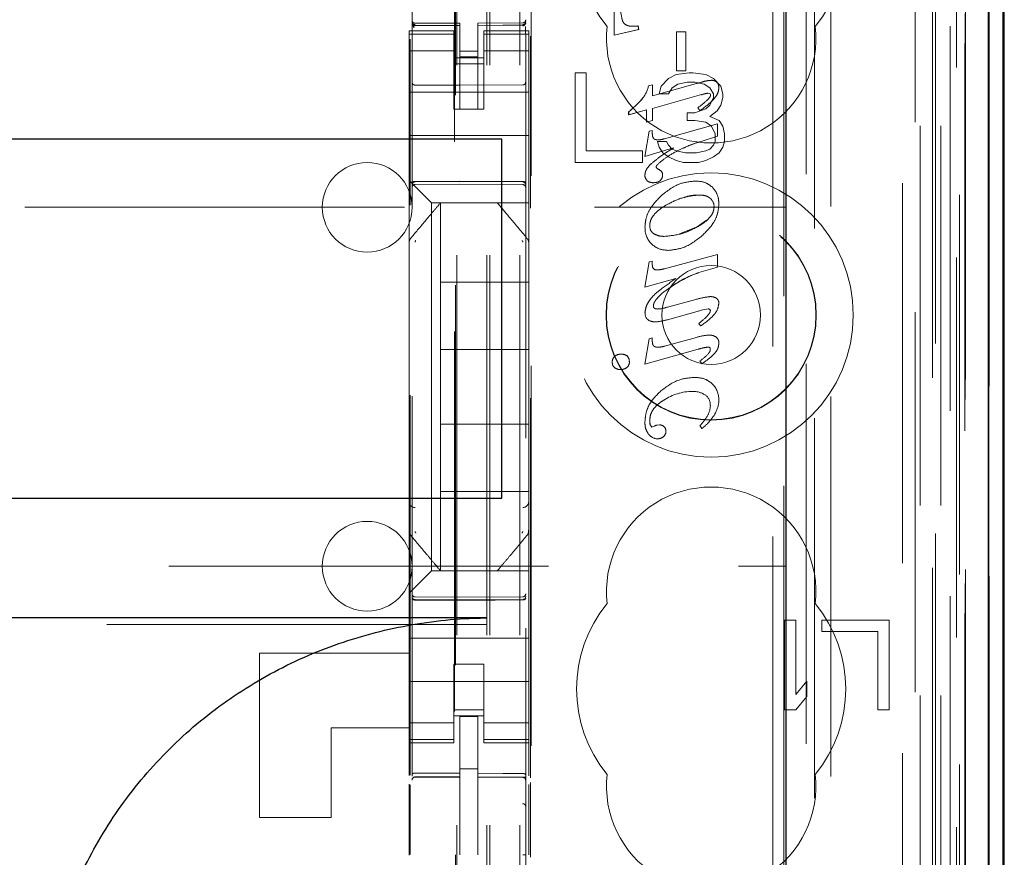
# Model space of a CAD drawing. Units: millimetres. Extents: x 11 to 205, y 5 to 292.
# Drawn here: x 89 to 92, y 136 to 139 of the extents above; entities that cross this region are included whole.
import ezdxf

# ---------------------------------------------------------------- set-up
doc = ezdxf.new("R2010")
doc.units = ezdxf.units.MM
doc.linetypes.add('HIDDEN', pattern=[1.905, 1.27, -0.635])

msp = doc.modelspace()

# ---------------------------------------------------------------- linework, layer by layer
at = {"color": 7, "linetype": 'HIDDEN', "lineweight": 18}
for p, q in [((90.7193, 125.5935), (90.7193, 230.5935)), ((90.8193, 125.5935), (90.8193, 230.5935)), ((92.1993, 230.5935), (92.1993, 125.5935)), ((90.6093, 125.5935), (90.6093, 206.1935)), ((92.0993, 186.159), (92.0993, 125.5935)), ((90.7093, 125.5935), (90.7093, 160.716)), ((92.3873, 155.3064), (92.3873, 125.586)), ((92.1409, 155.2476), (92.1409, 130.2935)), ((91.8593, 154.966), (91.8593, 130.2935)), ((90.4593, 153.0624), (90.4593, 130.0619)), ((90.8393, 130.0617), (90.8393, 153.0627)), ((92.2093, 152.6031), (92.2093, 125.5935)), ((92.2793, 125.586), (92.2793, 152.6031)), ((92.1576, 126.0263), (92.1576, 152.5644)), ((92.2276, 126.0263), (92.2276, 152.5644)), ((92.3076, 130.086), (92.3076, 152.566)), ((92.3078, 130.111), (92.3078, 152.541)), ((92.3876, 130.086), (92.3876, 152.566)), ((90.6043, 131.2085), (90.6043, 152.4985)), ((92.2581, 130.153), (92.2581, 152.4992)), ((92.2582, 130.1691), (92.2582, 152.483)), ((92.3093, 152.483), (92.3093, 130.1691)), ((92.3085, 130.211), (92.3085, 152.441)), ((92.3087, 152.416), (92.3087, 130.236)), ((92.3887, 130.236), (92.3887, 152.416)), ((92.2893, 131.5107), (92.2893, 152.1964)), ((91.6652, 132.2735), (91.6652, 151.4335)), ((90.8574, 132.8435), (90.8574, 150.8635)), ((91.7023, 150.857), (91.7023, 132.8501)), ((91.777, 132.8498), (91.777, 150.8573)), ((90.6007, 149.4679), (90.6007, 134.2392)), ((91.8052, 139.6532), (91.8052, 131.216)), ((91.1354, 139.0292), (91.1354, 139.2835)), ((91.1354, 139.0292), (91.1354, 139.2835)), ((90.4493, 139.0435), (90.4493, 139.0328)), ((90.5993, 139.0435), (90.4493, 139.0435)), ((90.4593, 139.0736), (90.4593, 139.0721)), ((90.4693, 139.0639), (90.4692, 139.0621)), ((90.6193, 139.0614), (90.4692, 139.0621)), ((90.4692, 139.0621), (90.4692, 139.0621)), ((90.4692, 139.0621), (90.6193, 139.0614)), ((90.6193, 139.0689), (90.4693, 139.0689)), ((90.5993, 139.0328), (90.5993, 139.0435)), ((90.6193, 139.0689), (90.6193, 139.0614)), ((90.6193, 138.7814), (90.6193, 139.0614)), ((90.6193, 139.0614), (90.6193, 139.0614)), ((90.8293, 139.07), (90.6793, 139.0692)), ((90.6793, 139.0692), (90.6793, 139.0616)), ((90.8293, 139.0625), (90.6793, 139.0617)), ((90.6793, 138.7817), (90.6793, 139.0616)), ((90.6993, 139.0435), (90.6993, 139.0328)), ((90.8493, 139.0435), (90.6993, 139.0435)), ((90.8293, 139.0625), (90.8293, 139.0644)), ((90.8293, 139.0625), (90.8293, 139.0625)), ((90.8393, 139.0725), (90.8393, 139.074)), ((90.8493, 139.0328), (90.8493, 139.0435)), ((91.2169, 139.0476), (91.1354, 139.0292)), ((91.2168, 139.0476), (91.1354, 139.0292)), ((91.1979, 139.0585), (91.198, 139.0585)), ((91.2151, 139.0598), (91.2151, 139.0598)), ((91.2151, 139.0598), (91.2169, 139.0476)), ((91.2151, 139.0598), (91.2168, 139.0476)), ((91.2169, 139.0476), (91.2168, 139.0476)), ((90.5993, 139.0328), (90.4493, 139.0328)), ((90.4493, 139.0328), (90.4493, 139.0076)), ((90.4529, 136.5557), (90.4529, 139.0158)), ((90.4593, 139.0321), (90.4593, 138.8914)), ((90.5993, 139.0328), (90.5993, 139.0076)), ((90.6993, 139.0328), (90.8493, 139.0328)), ((90.6993, 139.0328), (90.6993, 139.0076)), ((90.8393, 138.8914), (90.8393, 139.0325)), ((90.8493, 139.0328), (90.8493, 139.0076)), ((90.8552, 136.5459), (90.8552, 139.0251)), ((91.1354, 139.0292), (91.1354, 139.0292)), ((91.3429, 139.0397), (91.375, 139.0397)), ((91.3429, 138.9101), (91.3429, 139.0397)), ((91.3429, 139.0397), (91.3429, 139.0397)), ((91.3429, 138.9101), (91.3429, 139.0397)), ((91.375, 139.0397), (91.375, 138.9101)), ((91.375, 139.0397), (91.375, 138.9101)), ((90.4493, 139.0076), (90.4493, 138.908)), ((90.5993, 138.908), (90.5993, 139.0076)), ((90.6993, 139.0076), (90.6993, 138.908)), ((90.8493, 138.908), (90.8493, 139.0076)), ((90.5993, 138.9771), (90.4493, 138.9771)), ((90.5993, 138.9535), (90.6993, 138.9535)), ((90.6793, 138.976), (90.6193, 138.9756)), ((90.6793, 138.9567), (90.6193, 138.9564)), ((90.6993, 138.9771), (90.8493, 138.9771)), ((90.6993, 138.9335), (90.5993, 138.9335)), ((90.4493, 138.8067), (90.4493, 138.908)), ((90.5993, 138.908), (90.5993, 138.8067)), ((90.6993, 138.908), (90.6993, 138.8067)), ((90.8493, 138.8067), (90.8493, 138.908)), ((91.0418, 138.9035), (91.0043, 138.9035)), ((91.0043, 138.9035), (91.0043, 138.6035)), ((91.0418, 138.6418), (91.0418, 138.9035)), ((91.3168, 138.8844), (91.2918, 138.8589)), ((91.3418, 138.8972), (91.3168, 138.8844)), ((91.3855, 138.9035), (91.3418, 138.8972)), ((91.3429, 138.9101), (91.3429, 138.9101)), ((91.375, 138.9101), (91.3429, 138.9101)), ((91.398, 138.9035), (91.3855, 138.9035)), ((91.4418, 138.8972), (91.398, 138.9035)), ((91.4668, 138.8844), (91.4418, 138.8972)), ((91.4918, 138.8589), (91.4668, 138.8844)), ((90.6193, 138.8614), (90.4692, 138.8621)), ((90.8293, 138.8625), (90.6193, 138.8614)), ((91.2497, 138.8595), (91.2627, 138.863)), ((91.2497, 138.8595), (91.2627, 138.863)), ((91.2497, 138.8595), (91.2497, 138.8595)), ((91.2627, 138.8259), (91.4101, 138.867)), ((91.2627, 138.8259), (91.4102, 138.867)), ((91.2627, 138.863), (91.2627, 138.863)), ((91.2627, 138.863), (91.2627, 138.8259)), ((91.2627, 138.863), (91.2627, 138.8259)), ((91.2918, 138.8589), (91.2855, 138.8333)), ((91.3168, 138.8333), (91.3293, 138.8525)), ((91.3293, 138.8525), (91.348, 138.8653)), ((91.348, 138.8653), (91.3793, 138.8716)), ((91.3793, 138.8716), (91.4043, 138.8716)), ((91.4043, 138.8716), (91.4355, 138.8653)), ((91.4355, 138.8653), (91.4543, 138.8525)), ((91.4543, 138.8525), (91.4668, 138.8333)), ((91.4583, 138.8778), (91.4582, 138.8778)), ((91.4779, 138.8723), (91.4779, 138.8723)), ((91.4843, 138.8537), (91.4843, 138.8537)), ((91.498, 138.8333), (91.4918, 138.8589)), ((90.4493, 138.8385), (90.8493, 138.8385)), ((91.2284, 138.8151), (91.2284, 138.8151)), ((91.4264, 138.8302), (91.2627, 138.7843)), ((91.2627, 138.8259), (91.2627, 138.8259)), ((91.2855, 138.8333), (91.3168, 138.8333)), ((91.4266, 138.8296), (91.4266, 138.8296)), ((91.4557, 138.8329), (91.4491, 138.8349)), ((91.4492, 138.8349), (91.4491, 138.8349)), ((91.4558, 138.8329), (91.4492, 138.8349)), ((91.4668, 138.8206), (91.4543, 138.795)), ((91.4558, 138.8329), (91.4557, 138.8329)), ((91.4575, 138.8292), (91.4557, 138.8329)), ((91.4575, 138.8292), (91.4558, 138.8329)), ((91.4575, 138.8292), (91.4575, 138.8292)), ((91.4668, 138.8333), (91.4668, 138.8206)), ((91.4918, 138.795), (91.498, 138.8206)), ((91.498, 138.8206), (91.498, 138.8333)), ((90.4493, 138.8067), (90.4493, 138.7501)), ((90.5993, 138.8067), (90.5993, 138.7811)), ((90.5993, 138.7811), (90.6993, 138.7811)), ((90.6793, 138.7817), (90.6193, 138.7814)), ((90.6993, 138.7811), (90.6993, 138.8067)), ((90.8493, 138.7501), (90.8493, 138.8067)), ((91.2627, 138.7843), (91.2627, 138.7843)), ((91.2627, 138.7843), (91.2627, 138.744)), ((91.2627, 138.7843), (91.2627, 138.744)), ((91.4418, 138.7823), (91.4043, 138.7695)), ((91.4147, 138.7866), (91.4146, 138.7866)), ((91.4209, 138.7766), (91.4147, 138.7866)), ((91.4543, 138.795), (91.4418, 138.7823)), ((91.4435, 138.8098), (91.4434, 138.8098)), ((91.4793, 138.7759), (91.4918, 138.795)), ((90.4493, 138.7501), (90.4493, 138.6935)), ((90.8493, 138.7501), (90.8493, 138.6935)), ((91.2427, 138.7789), (91.1834, 138.7622)), ((91.1835, 138.7727), (91.1834, 138.7727)), ((91.1834, 138.7622), (91.1834, 138.7727)), ((91.1835, 138.7622), (91.1834, 138.7622)), ((91.2428, 138.7789), (91.1835, 138.7622)), ((91.1835, 138.7622), (91.1835, 138.7727)), ((91.2427, 138.7382), (91.2427, 138.7789)), ((91.2428, 138.7789), (91.2427, 138.7789)), ((91.2428, 138.7382), (91.2428, 138.7789)), ((91.3793, 138.7695), (91.3793, 138.744)), ((91.4043, 138.7695), (91.3793, 138.7695)), ((91.4211, 138.7763), (91.4211, 138.7763)), ((91.4543, 138.7567), (91.4793, 138.7759)), ((91.4855, 138.744), (91.4543, 138.7567)), ((91.2627, 138.744), (91.2427, 138.7382)), ((91.2428, 138.7382), (91.2427, 138.7382)), ((91.2627, 138.744), (91.2428, 138.7382)), ((91.2627, 138.744), (91.2627, 138.744)), ((91.3031, 138.6824), (91.4799, 138.7325)), ((91.3793, 138.744), (91.4043, 138.744)), ((91.4043, 138.744), (91.4418, 138.7376)), ((91.4418, 138.7376), (91.4605, 138.7248)), ((91.4605, 138.7248), (91.473, 138.6993)), ((91.4799, 138.7325), (91.4799, 138.7325)), ((91.4799, 138.7325), (91.4799, 138.6909)), ((91.4799, 138.7325), (91.4799, 138.6909)), ((91.498, 138.7248), (91.4855, 138.744)), ((91.5043, 138.6993), (91.498, 138.7248)), ((90.4493, 138.6935), (90.8493, 138.6935)), ((90.4493, 138.6935), (90.4493, 138.5767)), ((90.8493, 138.6935), (90.8493, 138.5767)), ((91.2377, 138.6234), (91.2524, 138.7081)), ((91.2378, 138.6234), (91.2525, 138.7081)), ((91.2524, 138.7081), (91.2624, 138.7108)), ((91.2525, 138.7081), (91.2524, 138.7081)), ((91.2525, 138.7081), (91.2625, 138.7108)), ((91.2625, 138.7108), (91.2624, 138.7108)), ((91.2624, 138.7108), (91.2624, 138.7006)), ((91.2625, 138.7108), (91.2625, 138.7006)), ((91.303, 138.6824), (91.3031, 138.6825)), ((91.4799, 138.6909), (91.4254, 138.6735)), ((91.473, 138.6993), (91.473, 138.6738)), ((91.4799, 138.6909), (91.4799, 138.6909)), ((91.5043, 138.6738), (91.5043, 138.6993)), ((91.3339, 138.6521), (91.2377, 138.6234)), ((91.3339, 138.6521), (91.2378, 138.6234)), ((91.3105, 138.6738), (91.2793, 138.6738)), ((91.2793, 138.6738), (91.2855, 138.6546)), ((91.2817, 138.679), (91.2817, 138.679)), ((91.2855, 138.6546), (91.298, 138.6355)), ((91.3168, 138.661), (91.3105, 138.6738)), ((91.3293, 138.6482), (91.3168, 138.661)), ((91.3339, 138.6521), (91.3339, 138.6521)), ((91.4254, 138.6735), (91.4253, 138.6735)), ((91.4668, 138.661), (91.4543, 138.6482)), ((91.473, 138.6738), (91.4668, 138.661)), ((91.4855, 138.6355), (91.498, 138.6546)), ((91.498, 138.6546), (91.5043, 138.6738)), ((91.2293, 138.6418), (91.0418, 138.6418)), ((91.2293, 138.6035), (91.2293, 138.6418)), ((91.2378, 138.6234), (91.2377, 138.6234)), ((91.298, 138.6355), (91.3168, 138.6227)), ((91.3168, 138.6227), (91.3418, 138.6099)), ((91.3418, 138.6418), (91.3293, 138.6482)), ((91.373, 138.6355), (91.3418, 138.6418)), ((91.4105, 138.6355), (91.373, 138.6355)), ((91.4418, 138.6418), (91.4105, 138.6355)), ((91.4543, 138.6482), (91.4418, 138.6418)), ((91.4418, 138.6099), (91.4668, 138.6227)), ((91.4668, 138.6227), (91.4855, 138.6355)), ((91.0043, 138.6035), (91.2293, 138.6035)), ((91.2749, 138.588), (91.2749, 138.588)), ((91.2749, 138.588), (91.2787, 138.583)), ((91.2749, 138.588), (91.2786, 138.583)), ((91.2787, 138.583), (91.2786, 138.583)), ((91.3418, 138.6099), (91.3668, 138.6035)), ((91.3668, 138.6035), (91.4168, 138.6035)), ((91.4168, 138.6035), (91.4418, 138.6099)), ((90.4493, 138.5767), (90.4493, 138.5435)), ((90.8493, 138.5201), (90.8493, 138.5767)), ((91.2378, 138.5606), (91.2378, 138.5606)), ((91.2932, 138.5737), (91.2932, 138.5737)), ((91.2969, 138.5616), (91.2969, 138.5616)), ((90.4493, 138.5435), (90.4727, 138.5201)), ((90.4493, 138.5435), (90.4493, 138.3327)), ((90.4692, 138.5385), (90.6193, 138.5393)), ((90.4692, 138.5296), (90.6193, 138.5304)), ((90.5009, 138.492), (90.4727, 138.5201)), ((90.6193, 138.5393), (90.8293, 138.5382)), ((90.6193, 138.5304), (90.8293, 138.5293)), ((90.8493, 138.492), (90.8493, 138.5201)), ((91.2452, 138.5422), (91.2452, 138.5422)), ((91.2678, 138.5365), (91.2678, 138.5365)), ((91.2893, 138.5438), (91.2892, 138.5438)), ((91.4057, 138.5414), (91.4056, 138.5414)), ((90.5009, 138.492), (90.5243, 138.4685)), ((90.8493, 138.4685), (90.8493, 138.492)), ((91.4194, 138.4946), (91.4193, 138.4946)), ((68.2093, 138.4535), (91.7093, 138.4535)), ((90.8493, 138.4685), (90.5243, 138.4685)), ((90.5243, 138.4685), (90.5243, 137.2385)), ((90.5543, 138.4685), (90.5543, 138.4685)), ((90.5543, 138.2035), (90.5543, 138.4685)), ((90.7443, 138.4685), (90.7443, 138.4685)), ((90.8493, 138.4685), (90.8493, 138.3326)), ((91.2383, 138.3865), (91.2383, 138.3865)), ((91.2538, 138.392), (91.2538, 138.392)), ((91.3534, 138.3646), (91.4121, 138.3877)), ((91.4121, 138.3877), (91.4441, 138.4103)), ((90.4493, 138.3327), (90.4493, 138.2379)), ((90.4493, 138.3326), (90.4493, 138.3326)), ((90.4563, 138.3519), (90.4563, 138.3519)), ((90.8493, 138.2379), (90.8493, 138.3326)), ((90.8493, 138.3326), (90.8493, 138.3326)), ((91.3031, 138.248), (91.4799, 138.2953)), ((91.317, 138.3095), (91.317, 138.3095)), ((91.4799, 138.2953), (91.4799, 138.2953)), ((91.4799, 138.2953), (91.4799, 138.2537)), ((91.4799, 138.2953), (91.4799, 138.2537)), ((91.2377, 138.1862), (91.2524, 138.2709)), ((91.2378, 138.1862), (91.2525, 138.2709)), ((91.2524, 138.2709), (91.2624, 138.2737)), ((91.2525, 138.2709), (91.2524, 138.2709)), ((91.2525, 138.2709), (91.2625, 138.2737)), ((91.2625, 138.2737), (91.2624, 138.2737)), ((91.2624, 138.2737), (91.2624, 138.26)), ((91.2625, 138.26), (91.2624, 138.26)), ((91.2625, 138.2737), (91.2625, 138.26)), ((91.4799, 138.2537), (91.4181, 138.2353)), ((91.4799, 138.2537), (91.4799, 138.2537)), ((90.4493, 138.2379), (90.4493, 137.4692)), ((90.4493, 138.2379), (90.4493, 138.2379)), ((90.8493, 137.4692), (90.8493, 138.2379)), ((91.2705, 138.2453), (91.2724, 138.2445)), ((91.2725, 138.2445), (91.2724, 138.2445)), ((91.2801, 138.2444), (91.2801, 138.2444)), ((91.303, 138.248), (91.3031, 138.248)), ((91.4181, 138.2353), (91.4181, 138.2353)), ((90.8493, 138.2035), (90.5543, 138.2035)), ((90.5543, 138.2035), (90.5543, 137.9785)), ((91.3414, 138.2154), (91.2377, 138.1862)), ((91.3414, 138.2154), (91.2378, 138.1862)), ((91.3414, 138.2154), (91.3414, 138.2154)), ((91.2378, 138.1862), (91.2377, 138.1862)), ((91.3184, 138.1827), (91.3185, 138.1825)), ((91.4579, 138.1548), (91.4579, 138.1548)), ((91.3138, 138.1195), (91.4079, 138.1456)), ((91.4692, 138.1531), (91.4691, 138.1531)), ((91.2385, 138.1014), (91.2384, 138.1014)), ((91.2791, 138.1135), (91.2791, 138.1135)), ((91.4201, 138.1077), (91.313, 138.0776)), ((91.3134, 138.1203), (91.3134, 138.1203)), ((91.42, 138.1085), (91.4199, 138.1085)), ((91.4489, 138.1145), (91.42, 138.1085)), ((91.4489, 138.1145), (91.4488, 138.1145)), ((91.2553, 138.0736), (91.2553, 138.0736)), ((91.272, 138.0707), (91.2721, 138.0707)), ((91.4181, 138.0656), (91.4181, 138.0656)), ((91.4241, 138.0569), (91.4181, 138.0656)), ((91.4241, 138.0569), (91.4181, 138.0656)), ((91.4241, 138.0569), (91.4241, 138.0569)), ((91.4526, 138.0263), (91.4526, 138.0263)), ((91.4682, 138.0236), (91.4681, 138.0236)), ((91.2377, 137.9291), (91.2524, 138.0141)), ((91.2378, 137.9291), (91.2525, 138.0141)), ((91.2524, 138.0141), (91.2624, 138.0168)), ((91.2525, 138.0141), (91.2524, 138.0141)), ((91.2525, 138.0141), (91.2625, 138.0168)), ((91.2625, 138.0168), (91.2624, 138.0168)), ((91.2624, 138.0168), (91.2624, 138.0054)), ((91.2625, 138.0168), (91.2625, 138.0054)), ((91.3031, 137.9892), (91.4097, 138.0188)), ((91.485, 137.9996), (91.485, 137.9996)), ((90.5543, 137.7285), (90.5543, 137.9785)), ((90.8493, 137.9785), (90.5543, 137.9785)), ((91.1586, 137.9625), (91.1585, 137.9625)), ((91.4154, 137.979), (91.2378, 137.9291)), ((91.2817, 137.9858), (91.2818, 137.9858)), ((91.303, 137.9892), (91.3031, 137.9892)), ((91.4493, 137.9865), (91.4492, 137.9865)), ((91.4563, 137.9785), (91.4563, 137.9785)), ((91.1286, 137.9364), (91.1285, 137.9364)), ((91.1373, 137.956), (91.1372, 137.956)), ((91.1792, 137.9563), (91.1791, 137.9563)), ((91.1855, 137.9372), (91.1855, 137.9372)), ((91.2378, 137.9291), (91.2377, 137.9291)), ((91.2378, 137.9291), (91.2377, 137.9291)), ((91.4219, 137.9401), (91.4218, 137.9401)), ((91.4279, 137.9306), (91.4218, 137.9401)), ((91.428, 137.9306), (91.4219, 137.9401)), ((91.428, 137.9306), (91.4279, 137.9306)), ((91.1363, 137.9178), (91.1363, 137.9178)), ((91.1566, 137.9109), (91.1565, 137.9109)), ((91.402, 137.885), (91.4019, 137.885)), ((91.3972, 137.8378), (91.3972, 137.8378)), ((91.4389, 137.8269), (91.4388, 137.8269)), ((91.3008, 137.8084), (91.3007, 137.8084)), ((91.4846, 137.8098), (91.4845, 137.8098)), ((91.4566, 137.7911), (91.4566, 137.7911)), ((91.4721, 137.7634), (91.472, 137.7634)), ((90.8493, 137.7285), (90.5543, 137.7285)), ((90.5543, 137.7285), (90.5543, 137.5035)), ((91.4485, 137.7585), (91.4485, 137.7585)), ((91.2509, 137.6949), (91.2509, 137.6949)), ((91.2561, 137.7248), (91.256, 137.7248)), ((91.2562, 137.7249), (91.2612, 137.7189)), ((91.2612, 137.7189), (91.2683, 137.7214)), ((91.2612, 137.7189), (91.2683, 137.7214)), ((91.2612, 137.7189), (91.2612, 137.7189)), ((91.2683, 137.7214), (91.2683, 137.7214)), ((91.2786, 137.7256), (91.2785, 137.7256)), ((91.2786, 137.7254), (91.2869, 137.7261)), ((91.2869, 137.7261), (91.2868, 137.7261)), ((91.3078, 137.7047), (91.3078, 137.7047)), ((91.4219, 137.7237), (91.4218, 137.7237)), ((91.4283, 137.7137), (91.4218, 137.7237)), ((91.4284, 137.7137), (91.4219, 137.7237)), ((91.4284, 137.7137), (91.4283, 137.7137)), ((91.2799, 137.6799), (91.2798, 137.6799)), ((91.2998, 137.6868), (91.2997, 137.6868)), ((90.5543, 137.2385), (90.5543, 137.5035)), ((90.8493, 137.5035), (90.5543, 137.5035)), ((90.4493, 137.4692), (90.4493, 137.3745)), ((90.8493, 137.3744), (90.8493, 137.4692)), ((90.8493, 137.4692), (90.8493, 137.4692)), ((90.4493, 137.3745), (90.4493, 137.1635)), ((90.8493, 137.3744), (90.8493, 137.2385)), ((90.8423, 137.3552), (90.8423, 137.3552)), ((76.311, 137.2535), (91.7093, 137.2535)), ((90.5243, 137.2385), (90.5009, 137.2151)), ((90.5243, 137.2385), (90.8493, 137.2385)), ((90.5543, 137.2385), (90.5543, 137.2385)), ((90.597, 137.2385), (90.7016, 137.2385)), ((90.7443, 137.2385), (90.7443, 137.2385)), ((90.8493, 137.2151), (90.8493, 137.2385)), ((90.4727, 137.187), (90.5009, 137.2151)), ((90.8493, 137.187), (90.8493, 137.2151)), ((90.4727, 137.187), (90.4493, 137.1635)), ((90.8493, 137.1304), (90.8493, 137.187)), ((90.4493, 137.1635), (90.4493, 137.1304)), ((90.6193, 137.1504), (90.4692, 137.1511)), ((90.4692, 137.1422), (90.6193, 137.1414)), ((90.8293, 137.1515), (90.6193, 137.1504)), ((90.6193, 137.1414), (90.8293, 137.1425)), ((90.4493, 137.1304), (90.4493, 137.0135)), ((90.8493, 137.1304), (90.8493, 137.0135)), ((91.7418, 137.0735), (91.7043, 137.0735)), ((91.7043, 137.0735), (91.7043, 136.7735)), ((91.7418, 136.8246), (91.7418, 137.0735)), ((91.8293, 137.0735), (91.8293, 137.0353)), ((92.0543, 137.0735), (91.8293, 137.0735)), ((92.0543, 136.7735), (92.0543, 137.0735)), ((90.7093, 137.0592), (69.2093, 137.0592)), ((90.4493, 137.0135), (90.8493, 137.0135)), ((90.4493, 136.957), (90.4493, 137.0135)), ((90.8493, 136.957), (90.8493, 137.0135)), ((91.8293, 137.0353), (92.0168, 137.0353)), ((92.0168, 137.0353), (92.0168, 136.7735)), ((89.9493, 136.4135), (89.9493, 136.9635)), ((89.9493, 136.9635), (90.4493, 136.9635)), ((90.4493, 136.957), (90.4493, 136.9004)), ((90.8493, 136.9004), (90.8493, 136.957)), ((90.6993, 136.926), (90.5993, 136.926)), ((90.5993, 136.926), (90.5993, 136.9004)), ((90.6993, 136.9004), (90.6993, 136.926)), ((90.4493, 136.799), (90.4493, 136.9004)), ((90.5993, 136.9004), (90.5993, 136.799)), ((90.6993, 136.9004), (90.6993, 136.799)), ((90.8493, 136.799), (90.8493, 136.9004)), ((90.4493, 136.8685), (90.8493, 136.8685)), ((91.7793, 136.8693), (91.7418, 136.8246)), ((91.7793, 136.8182), (91.7793, 136.8693)), ((91.7418, 136.7735), (91.7793, 136.8182)), ((90.4493, 136.799), (90.4493, 136.6995)), ((90.5993, 136.6995), (90.5993, 136.799)), ((90.6993, 136.7735), (90.5993, 136.7735)), ((90.6993, 136.799), (90.6993, 136.6995)), ((90.8493, 136.6995), (90.8493, 136.799)), ((91.7043, 136.7735), (91.7418, 136.7735)), ((92.0168, 136.7735), (92.0543, 136.7735)), ((90.5993, 136.7535), (90.6993, 136.7535)), ((90.6793, 136.751), (90.6193, 136.7514)), ((90.6193, 136.5617), (90.6193, 136.7514)), ((90.6793, 136.5615), (90.6793, 136.751)), ((90.4493, 136.7135), (90.1893, 136.7135)), ((90.1893, 136.7135), (90.1893, 136.4135)), ((90.5993, 136.73), (90.4493, 136.73)), ((90.6993, 136.73), (90.8493, 136.73)), ((90.4493, 136.6995), (90.4493, 136.6743)), ((90.5993, 136.6743), (90.4493, 136.6743)), ((90.4493, 136.6743), (90.4493, 136.6635)), ((90.5993, 136.6995), (90.5993, 136.6743)), ((90.5993, 136.6635), (90.5993, 136.6743)), ((90.6993, 136.6995), (90.6993, 136.6743)), ((90.6993, 136.6743), (90.8493, 136.6743)), ((90.6993, 136.6743), (90.6993, 136.6635)), ((90.8493, 136.6995), (90.8493, 136.6743)), ((90.8493, 136.6635), (90.8493, 136.6743)), ((90.4493, 136.6635), (90.4493, 136.5538)), ((90.4493, 136.6635), (90.5993, 136.6635)), ((90.6993, 136.6635), (90.8493, 136.6635)), ((90.8493, 136.6635), (90.8493, 136.5529)), ((90.6793, 136.5761), (90.6193, 136.5764)), ((90.4692, 136.5489), (90.4693, 136.5494)), ((90.4693, 136.5494), (90.6193, 136.5496)), ((90.4693, 136.5489), (90.6193, 136.5489)), ((90.6193, 136.5617), (90.6193, 136.5489)), ((90.6193, 136.461), (90.6193, 136.5489)), ((90.6793, 136.5615), (90.6793, 136.5485)), ((90.8118, 136.549), (90.6793, 136.5497)), ((90.6793, 136.4607), (90.6793, 136.5485)), ((90.6793, 136.5485), (90.8293, 136.5478)), ((90.8376, 136.5488), (90.8118, 136.549)), ((90.8293, 136.5481), (90.8293, 136.5485)), ((90.4493, 136.5247), (90.4493, 136.2879)), ((90.4529, 136.2899), (90.4529, 136.5228)), ((90.8493, 136.5239), (90.8493, 136.2884)), ((90.8552, 136.2814), (90.8552, 136.5309)), ((90.6193, 136.2887), (90.6193, 136.461)), ((90.6793, 136.461), (90.6793, 136.2887)), ((89.9493, 136.4135), (90.1893, 136.4135))]:
    msp.add_line(p, q, dxfattribs=at)
at = {"color": 7, "linetype": 'Continuous', "lineweight": 25}
for p, q in [((92.4364, 155.3916), (92.4364, 125.586)), ((92.3848, 155.2916), (92.3848, 125.586)), ((92.4348, 155.2916), (92.4348, 125.586)), ((91.7093, 154.816), (91.7093, 130.5425)), ((92.4393, 130.236), (92.4393, 152.416)), ((90.7593, 138.681), (69.1593, 138.681)), ((90.7593, 137.481), (90.7593, 138.681)), ((69.1593, 137.481), (90.7593, 137.481)), ((90.7093, 137.081), (69.2093, 137.081))]:
    msp.add_line(p, q, dxfattribs=at)
at = {"color": 7, "linetype": 'HIDDEN', "lineweight": 18, "flags": 128}
for points in [[(90.4693, 139.0611), (90.5533, 139.0612), (90.6193, 139.0614)], [(90.6793, 139.0616), (90.7633, 139.0619), (90.8293, 139.0621)], [(90.4692, 138.54), (90.5533, 138.5402), (90.6193, 138.5404)], [(90.6193, 138.5404), (90.7369, 138.54), (90.8293, 138.5398)], [(90.4692, 137.1407), (90.5533, 137.1405), (90.6193, 137.1404)], [(90.6193, 137.1404), (90.7369, 137.1407), (90.8293, 137.1409)], [(90.4693, 136.5622), (90.5533, 136.5619), (90.6193, 136.5617)], [(90.6793, 136.5615), (90.7633, 136.5613), (90.8293, 136.5611)]]:
    msp.add_lwpolyline(points, dxfattribs=at)
at = {"color": 7, "linetype": 'HIDDEN', "lineweight": 18}
for radius in [0.475, 0.3515, 0.3502, 0.165]:
    msp.add_circle((91.4593, 138.0935), radius, dxfattribs=at)
for centre, radius, start, end in [((91.4593, 139.3435), 0.45, 140.6085, 219.3915), ((91.4593, 139.3435), 0.45, 320.6085, 39.3915), ((90.4693, 139.0789), 0.01, 180, 270), ((90.8293, 139.08), 0.01, 270.3, 0), ((91.4593, 139.0185), 0.35, 173.5326, 6.4674), ((90.4693, 138.8721), 0.01, 180, 269.7), ((90.8293, 138.8725), 0.01, 270.3, 0.0008), ((91.1523, 138.8798), 0.0994, 319.6252, 348.2007), ((91.1524, 138.8798), 0.0994, 319.6252, 348.2007), ((91.9063, 137.1663), 1.7716, 105.3517, 106.2647), ((91.9065, 137.1658), 1.7722, 105.3519, 106.2646), ((91.4613, 138.7851), 0.0927, 91.8896, 104.9867), ((91.4613, 138.7851), 0.0927, 91.8896, 104.9867), ((91.4609, 138.8501), 0.0279, 52.6691, 95.5904), ((91.461, 138.8501), 0.0279, 52.6691, 95.5904), ((91.4637, 138.8566), 0.0208, 351.8294, 47.7056), ((90.9022, 139.1154), 0.4433, 309.3726, 317.3714), ((90.9023, 139.1154), 0.4433, 309.3726, 317.3714), ((91.4568, 138.7527), 0.0825, 95.3086, 111.4724), ((91.4568, 138.7527), 0.0825, 95.3086, 111.4724), ((91.3104, 138.9452), 0.1898, 303.3017, 314.4951), ((91.3104, 138.9452), 0.1898, 303.3017, 314.4951), ((91.2522, 139.0286), 0.3036, 303.7964, 313.9543), ((91.2522, 139.0286), 0.3036, 303.7964, 313.9543), ((90.3093, 138.4535), 0.15, 0, 180), ((91.2589, 138.536), 0.0509, 47.6789, 67.1574), ((91.2589, 138.536), 0.0509, 47.6789, 67.1574), ((91.2611, 138.5602), 0.0233, 178.8797, 228.2477), ((91.2733, 138.5613), 0.0237, 312.2592, 0.6692), ((91.2804, 138.5627), 0.0165, 356.3578, 40.7154), ((91.2805, 138.5627), 0.0165, 356.3578, 40.7154), ((90.4693, 138.5196), 0.01, 90.3, 180), ((90.8293, 138.5193), 0.01, 0.0019, 89.7), ((91.2663, 138.5739), 0.0382, 236.2677, 271.9381), ((91.2664, 138.5739), 0.0382, 236.2677, 271.9381), ((91.2716, 138.5613), 0.0251, 261.3026, 315.1619), ((91.2716, 138.5613), 0.0251, 261.3026, 315.1619), ((90.3093, 138.4535), 0.15, 180, 0), ((91.4317, 138.4556), 0.0372, 358.7009, 48.5815), ((91.4317, 138.4556), 0.0372, 358.7009, 48.5815), ((91.3101, 138.3825), 0.072, 176.8694, 225.0709), ((91.3102, 138.3825), 0.072, 176.8694, 225.0709), ((91.2851, 138.3909), 0.0313, 178.0387, 233.3803), ((91.285, 138.3909), 0.0313, 178.0387, 233.3803), ((91.2773, 138.2584), 0.0147, 173.8288, 250.9256), ((91.5298, 137.9013), 0.3521, 108.5221, 126.9284), ((91.5298, 137.9013), 0.3519, 108.493, 126.9243), ((91.5298, 137.9013), 0.3517, 108.493, 126.9243), ((91.4643, 138.1326), 0.021, 0.7912, 76.7865), ((91.4643, 138.1326), 0.021, 0.7912, 76.7865), ((91.264, 138.0979), 0.0258, 172.2221, 250.1632), ((91.2641, 138.0979), 0.0258, 172.2221, 250.1632), ((91.2773, 138.2131), 0.0996, 271.019, 291.2326), ((91.2774, 138.2131), 0.0996, 271.019, 291.2326), ((91.4608, 138.0005), 0.0243, 357.8633, 72.3262), ((91.4608, 138.0005), 0.0243, 357.8633, 72.3262), ((91.1569, 137.9311), 0.0315, 87.0319, 128.3584), ((91.1569, 137.9311), 0.0315, 87.0319, 128.3584), ((91.1598, 137.9302), 0.0325, 53.5364, 92.2102), ((91.1598, 137.9302), 0.0325, 53.5364, 92.2102), ((91.3066, 138.1269), 0.2308, 301.7044, 312.7022), ((91.3067, 138.1269), 0.2308, 301.7044, 312.7022), ((91.4495, 137.9796), 0.00694, 350.6913, 91.6425), ((91.1528, 137.9372), 0.0243, 129.7476, 182.0498), ((91.1528, 137.9372), 0.0243, 129.7476, 182.0498), ((91.1512, 137.9352), 0.0227, 177.1713, 229.3911), ((91.1512, 137.9352), 0.0227, 177.1713, 229.3911), ((91.1624, 137.9361), 0.0236, 309.6799, 2.3667), ((91.1623, 137.9361), 0.0236, 309.6799, 2.3667), ((91.1633, 137.9397), 0.0224, 353.4543, 46.0794), ((91.1558, 137.9425), 0.0315, 231.6246, 271.2925), ((91.1559, 137.9425), 0.0315, 231.6246, 271.2925), ((91.1568, 137.9431), 0.0322, 269.4576, 309.2542), ((91.1569, 137.9431), 0.0322, 269.4576, 309.2542), ((91.4139, 137.8126), 0.0707, 357.7627, 45.839), ((91.4139, 137.8126), 0.0707, 357.7627, 45.839), ((91.3973, 137.6671), 0.1711, 90.0456, 124.3544), ((91.3974, 137.6671), 0.1711, 90.0456, 124.3544), ((91.4009, 137.7697), 0.0682, 56.4797, 93.1001), ((91.4009, 137.7697), 0.0682, 56.4797, 93.1001), ((91.415, 137.7931), 0.0414, 357.2881, 54.8193), ((91.415, 137.7931), 0.0414, 357.2881, 54.8193), ((91.3941, 137.81), 0.0908, 329.1798, 359.9008), ((91.3941, 137.81), 0.0908, 329.1798, 359.9008), ((91.3865, 137.7922), 0.0701, 331.4762, 359.1451), ((91.3865, 137.7922), 0.0701, 331.4762, 359.1451), ((91.3069, 137.7404), 0.0531, 179.5345, 197.0275), ((91.3068, 137.7404), 0.0531, 179.5345, 197.0275), ((91.2658, 137.8707), 0.2144, 316.6967, 328.4342), ((91.2659, 137.8707), 0.2144, 316.6967, 328.4342), ((91.2794, 137.7143), 0.0345, 214.1316, 270.6886), ((91.2795, 137.7143), 0.0345, 214.1316, 270.6886), ((91.2881, 137.6877), 0.0392, 104.2182, 120.5063), ((91.2882, 137.6877), 0.0392, 104.2182, 120.5063), ((91.2873, 137.7049), 0.0212, 46.41, 91.2754), ((91.2873, 137.7049), 0.0212, 46.41, 91.2754), ((91.2857, 137.7041), 0.0223, 309.0315, 1.4852), ((91.2857, 137.7041), 0.0223, 309.0315, 1.4852), ((91.2885, 137.7062), 0.0194, 355.6252, 46.3522), ((91.2885, 137.7062), 0.0194, 355.6252, 46.3522), ((91.2809, 137.7087), 0.0288, 267.8644, 310.7016), ((91.281, 137.7087), 0.0288, 267.8644, 310.7016), ((91.4593, 137.1685), 0.35, 353.5326, 186.4674), ((90.4688, 137.4696), 0.0195, 181.4162, 271.3494), ((90.8298, 137.4696), 0.0195, 268.6504, 358.5894), ((90.3093, 137.2535), 0.15, 0, 180), ((90.3093, 137.2535), 0.15, 180, 0), ((90.4693, 137.1611), 0.01, 180, 269.7), ((90.8293, 137.1615), 0.01, 270.3, 359.9981), ((91.4593, 136.8435), 0.45, 140.6085, 219.3915), ((91.4593, 136.8435), 0.45, 320.6085, 39.3915), ((90.4693, 136.5389), 0.01, 90, 180), ((90.8293, 136.5378), 0.01, 0, 89.7), ((91.4593, 136.5185), 0.35, 173.5326, 6.4674)]:
    msp.add_arc(centre, radius, start, end, dxfattribs=at)
for points, knots in [([(91.1566, 139.1328), (91.1567, 139.1166), (91.1569, 139.0974), (91.1629, 139.0771), (91.1658, 139.0707), (91.1687, 139.0677), (91.17, 139.0663)], [0, 0, 0, 0, 0.698267, 0.819866, 0.919086, 1, 1, 1, 1]), ([(90.4693, 139.0611), (90.4683, 139.0611), (90.4663, 139.0613), (90.4637, 139.0622), (90.4615, 139.0635), (90.4598, 139.0655), (90.4593, 139.0671), (90.4593, 139.068), (90.4593, 139.068)], [0, 0, 0, 0, 0.168258, 0.336024, 0.515668, 0.727198, 0.988071, 1, 1, 1, 1]), ([(90.4656, 139.0539), (90.4644, 139.057), (90.4625, 139.0618), (90.4608, 139.0664), (90.4603, 139.0678), (90.46, 139.0685)], [0, 0, 0, 0, 0.479661, 0.734191, 1, 1, 1, 1]), ([(90.46, 139.0578), (90.46, 139.056), (90.46, 139.0524), (90.46, 139.046), (90.46, 139.039), (90.46, 139.0342), (90.46, 139.0318)], [0, 0, 0, 0, 0.2499131, 0.4998841, 0.7499131, 1, 1, 1, 1]), ([(90.4693, 139.0599), (90.4687, 139.0599), (90.4674, 139.0599), (90.4656, 139.0605), (90.4637, 139.0613), (90.4627, 139.0621), (90.4622, 139.0626)], [0, 0, 0, 0, 0.232828, 0.479795, 0.737153, 1, 1, 1, 1]), ([(90.8293, 139.0621), (90.8303, 139.0622), (90.8323, 139.0623), (90.8349, 139.0632), (90.8371, 139.0646), (90.8388, 139.0666), (90.8393, 139.0681), (90.8393, 139.069), (90.8393, 139.0691)], [0, 0, 0, 0, 0.168616, 0.336734, 0.516878, 0.72908, 0.988044, 1, 1, 1, 1]), ([(90.8364, 139.0629), (90.8359, 139.0625), (90.8348, 139.0616), (90.833, 139.0608), (90.8311, 139.0603), (90.8299, 139.0602), (90.8293, 139.0602)], [0, 0, 0, 0, 0.262856, 0.5202, 0.767158, 1, 1, 1, 1]), ([(90.8386, 139.0321), (90.8386, 139.0345), (90.8386, 139.0393), (90.8386, 139.0463), (90.8386, 139.0528), (90.8386, 139.0564), (90.8386, 139.0582)], [0, 0, 0, 0, 0.25006, 0.50008, 0.75006, 1, 1, 1, 1]), ([(91.17, 139.0663), (91.1729, 139.0645), (91.1792, 139.0604), (91.1949, 139.0578), (91.207, 139.059), (91.2151, 139.0598)], [0, 0, 0, 0, 0.219557, 0.47773, 1, 1, 1, 1]), ([(91.4849, 138.8536), (91.4846, 138.8494), (91.4838, 138.8407), (91.477, 138.8251), (91.4685, 138.8159), (91.463, 138.81)], [0, 0, 0, 0, 0.251831, 0.518255, 1, 1, 1, 1]), ([(91.4436, 138.8097), (91.4477, 138.8136), (91.4527, 138.8185), (91.457, 138.8256), (91.4573, 138.8281), (91.4575, 138.8292)], [0, 0, 0, 0, 0.6937289, 0.8689929, 1, 1, 1, 1]), ([(91.2625, 138.7006), (91.2626, 138.6978), (91.2628, 138.6926), (91.265, 138.6862), (91.2683, 138.682), (91.2711, 138.6808), (91.2724, 138.6802)], [0, 0, 0, 0, 0.354074, 0.634747, 0.821235, 1, 1, 1, 1]), ([(91.2724, 138.6802), (91.2745, 138.6798), (91.2793, 138.6787), (91.2897, 138.6792), (91.2977, 138.6811), (91.3031, 138.6824)], [0, 0, 0, 0, 0.207223, 0.46832, 1, 1, 1, 1]), ([(91.2575, 138.5982), (91.2685, 138.6072), (91.2927, 138.627), (91.3194, 138.6432), (91.3339, 138.6521)], [0, 0, 0, 0, 0.455833, 1, 1, 1, 1]), ([(91.4254, 138.6735), (91.4009, 138.6654), (91.3616, 138.6524), (91.3263, 138.6309), (91.313, 138.6227)], [0, 0, 0, 0, 0.622162, 1, 1, 1, 1]), ([(91.4253, 138.6735), (91.4083, 138.6685), (91.388, 138.6625), (91.3695, 138.6525), (91.3666, 138.651)], [0, 0, 0, 0, 0.842209, 1, 1, 1, 1]), ([(91.313, 138.6227), (91.3023, 138.6152), (91.2892, 138.6058), (91.2775, 138.5937), (91.2752, 138.5899), (91.275, 138.5886), (91.2749, 138.588)], [0, 0, 0, 0, 0.750751, 0.924131, 0.967869, 1, 1, 1, 1]), ([(91.2378, 138.5606), (91.2381, 138.5642), (91.2388, 138.5715), (91.2451, 138.5849), (91.2526, 138.593), (91.2575, 138.5982)], [0, 0, 0, 0, 0.243497, 0.507856, 1, 1, 1, 1]), ([(90.4692, 138.54), (90.4682, 138.5399), (90.4661, 138.5398), (90.4633, 138.5391), (90.4611, 138.538), (90.4597, 138.5367), (90.4593, 138.5358), (90.4593, 138.5353), (90.4593, 138.5353)], [0, 0, 0, 0, 0.189684, 0.379041, 0.577057, 0.79451, 0.985843, 1, 1, 1, 1]), ([(90.4593, 138.5285), (90.4593, 138.5286), (90.4593, 138.5298), (90.4598, 138.5323), (90.4617, 138.5353), (90.4644, 138.5375), (90.4671, 138.5384), (90.4688, 138.5385), (90.4692, 138.5385)], [0, 0, 0, 0, 0.017134, 0.244287, 0.471569, 0.694597, 0.907973, 1, 1, 1, 1]), ([(90.8293, 138.5398), (90.8304, 138.5398), (90.8325, 138.5397), (90.8353, 138.5389), (90.8375, 138.5379), (90.8389, 138.5366), (90.8393, 138.5356), (90.8393, 138.5352), (90.8393, 138.5351)], [0, 0, 0, 0, 0.189838, 0.379352, 0.577477, 0.794924, 0.985823, 1, 1, 1, 1]), ([(90.8393, 138.5282), (90.8393, 138.5283), (90.8393, 138.5295), (90.8388, 138.5319), (90.8369, 138.535), (90.8342, 138.5372), (90.8315, 138.5381), (90.8298, 138.5382), (90.8293, 138.5382)], [0, 0, 0, 0, 0.017155, 0.244239, 0.471451, 0.694431, 0.907818, 1, 1, 1, 1]), ([(91.2921, 138.4921), (91.3119, 138.5079), (91.3456, 138.5349), (91.3881, 138.5395), (91.4057, 138.5414)], [0, 0, 0, 0, 0.586378, 1, 1, 1, 1]), ([(91.4057, 138.5414), (91.4183, 138.5406), (91.4398, 138.5391), (91.4566, 138.526), (91.4635, 138.5206)], [0, 0, 0, 0, 0.58555, 1, 1, 1, 1]), ([(91.4635, 138.5206), (91.4704, 138.5117), (91.4833, 138.4951), (91.4844, 138.4742), (91.4849, 138.4645)], [0, 0, 0, 0, 0.535824, 1, 1, 1, 1]), ([(91.2378, 138.3865), (91.2386, 138.397), (91.2404, 138.4183), (91.2573, 138.4562), (91.2785, 138.4781), (91.2921, 138.4921)], [0, 0, 0, 0, 0.256607, 0.522982, 1, 1, 1, 1]), ([(91.4194, 138.4946), (91.3996, 138.4925), (91.3617, 138.4884), (91.3279, 138.4709), (91.3118, 138.4625)], [0, 0, 0, 0, 0.5222, 1, 1, 1, 1]), ([(91.4193, 138.4946), (91.4042, 138.4942), (91.3864, 138.4938), (91.3704, 138.4868), (91.368, 138.4857)], [0, 0, 0, 0, 0.850718, 1, 1, 1, 1]), ([(91.4563, 138.4834), (91.4537, 138.4853), (91.4483, 138.4894), (91.4357, 138.4938), (91.4258, 138.4943), (91.4194, 138.4946)], [0, 0, 0, 0, 0.245568, 0.511349, 1, 1, 1, 1]), ([(90.5543, 138.4685), (90.5472, 138.4601), (90.5323, 138.4424), (90.499, 138.4027), (90.4729, 138.3717), (90.4563, 138.3519)], [0, 0, 0, 0, 0.250099, 0.523643, 1, 1, 1, 1]), ([(90.8423, 138.3519), (90.8319, 138.3643), (90.8125, 138.3874), (90.7779, 138.4285), (90.7572, 138.4532), (90.7443, 138.4685)], [0, 0, 0, 0, 0.300429, 0.563464, 1, 1, 1, 1]), ([(91.3118, 138.4625), (91.3022, 138.4567), (91.2848, 138.4463), (91.2661, 138.4276), (91.2555, 138.4093), (91.2543, 138.3976), (91.2537, 138.392)], [0, 0, 0, 0, 0.350954, 0.635199, 0.824504, 1, 1, 1, 1]), ([(91.4122, 138.3877), (91.4216, 138.3933), (91.4385, 138.4034), (91.4568, 138.4212), (91.4672, 138.4385), (91.4684, 138.4495), (91.469, 138.4548)], [0, 0, 0, 0, 0.3564623, 0.6419623, 0.8291013, 1, 1, 1, 1]), ([(91.4849, 138.4645), (91.484, 138.4538), (91.4823, 138.4321), (91.4647, 138.3936), (91.4426, 138.372), (91.4284, 138.3581)], [0, 0, 0, 0, 0.257818, 0.523602, 1, 1, 1, 1]), ([(91.2555, 138.4021), (91.2549, 138.4008), (91.2536, 138.3976), (91.2537, 138.3941), (91.2537, 138.392)], [0, 0, 0, 0, 0.411426, 1, 1, 1, 1]), ([(91.3026, 138.3564), (91.3231, 138.3583), (91.3616, 138.362), (91.3961, 138.3796), (91.4122, 138.3877)], [0, 0, 0, 0, 0.532975, 1, 1, 1, 1]), ([(91.2665, 138.3659), (91.2722, 138.3629), (91.2835, 138.3569), (91.2963, 138.3565), (91.3026, 138.3564)], [0, 0, 0, 0, 0.508636, 1, 1, 1, 1]), ([(91.4284, 138.3581), (91.4084, 138.3425), (91.3751, 138.3166), (91.3336, 138.3116), (91.317, 138.3095)], [0, 0, 0, 0, 0.600285, 1, 1, 1, 1]), ([(90.4564, 138.3518), (90.4552, 138.3505), (90.4529, 138.348), (90.4507, 138.3432), (90.4496, 138.338), (90.4499, 138.3345), (90.4501, 138.3328)], [0, 0, 0, 0, 0.2498995, 0.4998887, 0.7499371, 1, 1, 1, 1]), ([(90.4716, 138.3425), (90.471, 138.3417), (90.47, 138.3405), (90.4694, 138.3385), (90.4693, 138.3375), (90.4693, 138.337)], [0, 0, 0, 0, 0.502141, 0.753128, 1, 1, 1, 1]), ([(90.8293, 138.337), (90.8293, 138.3375), (90.8292, 138.3385), (90.8286, 138.3405), (90.8276, 138.3417), (90.827, 138.3424)], [0, 0, 0, 0, 0.24686, 0.497857, 1, 1, 1, 1]), ([(90.8492, 138.3326), (90.8493, 138.3344), (90.8495, 138.3379), (90.848, 138.343), (90.8455, 138.3476), (90.843, 138.35), (90.8417, 138.3512)], [0, 0, 0, 0, 0.2501, 0.500166, 0.750144, 1, 1, 1, 1]), ([(91.317, 138.3095), (91.3045, 138.3105), (91.2829, 138.3122), (91.2663, 138.3258), (91.2593, 138.3316)], [0, 0, 0, 0, 0.580421, 1, 1, 1, 1]), ([(91.2727, 138.2451), (91.2748, 138.2448), (91.2797, 138.2441), (91.2899, 138.2449), (91.2978, 138.2468), (91.3031, 138.248)], [0, 0, 0, 0, 0.211358, 0.474326, 1, 1, 1, 1]), ([(91.2538, 138.1436), (91.2581, 138.1488), (91.2685, 138.1616), (91.2981, 138.1855), (91.3238, 138.2032), (91.3414, 138.2154)], [0, 0, 0, 0, 0.177594, 0.433724, 1, 1, 1, 1]), ([(91.318, 138.1832), (91.3028, 138.1721), (91.2849, 138.159), (91.2707, 138.1388), (91.267, 138.131), (91.2664, 138.1258), (91.2662, 138.1234)], [0, 0, 0, 0, 0.6856453, 0.8084273, 0.9115825, 1, 1, 1, 1]), ([(91.4079, 138.1456), (91.4217, 138.1492), (91.4391, 138.1537), (91.46, 138.1553), (91.4664, 138.1539), (91.4692, 138.1533)], [0, 0, 0, 0, 0.683514, 0.864087, 1, 1, 1, 1]), ([(91.2378, 138.1015), (91.239, 138.109), (91.2415, 138.1241), (91.2497, 138.1371), (91.2538, 138.1436)], [0, 0, 0, 0, 0.497102, 1, 1, 1, 1]), ([(91.2662, 138.1234), (91.2663, 138.1223), (91.2664, 138.1202), (91.2679, 138.1174), (91.2705, 138.1152), (91.2744, 138.1139), (91.2775, 138.1137), (91.2791, 138.1136)], [0, 0, 0, 0, 0.180567, 0.341467, 0.5045995, 0.7264333, 1, 1, 1, 1]), ([(91.4849, 138.1329), (91.4838, 138.1259), (91.4814, 138.1104), (91.4604, 138.0829), (91.4388, 138.0674), (91.4241, 138.0569)], [0, 0, 0, 0, 0.208574, 0.461887, 1, 1, 1, 1]), ([(91.4181, 138.0656), (91.4292, 138.0743), (91.4421, 138.0843), (91.453, 138.0986), (91.4559, 138.1034), (91.4563, 138.1066), (91.4565, 138.108)], [0, 0, 0, 0, 0.717185, 0.835637, 0.928405, 1, 1, 1, 1]), ([(91.4565, 138.108), (91.4565, 138.1086), (91.4564, 138.1099), (91.4556, 138.1115), (91.454, 138.1128), (91.4518, 138.1136), (91.45, 138.1137), (91.449, 138.1137)], [0, 0, 0, 0, 0.1802431, 0.3413474, 0.5039132, 0.7248537, 1, 1, 1, 1]), ([(91.313, 138.0776), (91.3005, 138.0745), (91.2843, 138.0705), (91.2645, 138.0706), (91.2581, 138.0726), (91.2553, 138.0735)], [0, 0, 0, 0, 0.659441, 0.8468476, 1, 1, 1, 1]), ([(91.4097, 138.0188), (91.4226, 138.0221), (91.439, 138.0263), (91.4591, 138.0265), (91.4654, 138.0247), (91.4682, 138.0238)], [0, 0, 0, 0, 0.667998, 0.852937, 1, 1, 1, 1]), ([(91.2625, 138.0054), (91.2626, 138.0028), (91.2628, 137.9981), (91.2651, 137.9924), (91.2685, 137.9886), (91.2713, 137.9875), (91.2727, 137.9869)], [0, 0, 0, 0, 0.338911, 0.613396, 0.805392, 1, 1, 1, 1]), ([(91.4849, 137.9996), (91.4846, 137.9954), (91.4839, 137.9868), (91.4772, 137.9715), (91.4687, 137.9628), (91.4632, 137.9573)], [0, 0, 0, 0, 0.26058, 0.527025, 1, 1, 1, 1]), ([(91.2727, 137.9869), (91.2748, 137.9865), (91.2796, 137.9855), (91.29, 137.986), (91.2978, 137.9879), (91.3031, 137.9892)], [0, 0, 0, 0, 0.213194, 0.476002, 1, 1, 1, 1]), ([(91.4493, 137.9863), (91.4446, 137.9857), (91.4331, 137.9841), (91.422, 137.9809), (91.4154, 137.979)], [0, 0, 0, 0, 0.41103, 1, 1, 1, 1]), ([(91.4219, 137.9401), (91.432, 137.9474), (91.4439, 137.956), (91.4535, 137.969), (91.456, 137.9738), (91.4563, 137.977), (91.4565, 137.9785)], [0, 0, 0, 0, 0.698245, 0.818957, 0.917867, 1, 1, 1, 1]), ([(91.2908, 137.8395), (91.3103, 137.8541), (91.3436, 137.8792), (91.3848, 137.8833), (91.402, 137.885)], [0, 0, 0, 0, 0.582722, 1, 1, 1, 1]), ([(91.402, 137.885), (91.4154, 137.8842), (91.4382, 137.8829), (91.456, 137.869), (91.4632, 137.8634)], [0, 0, 0, 0, 0.592846, 1, 1, 1, 1]), ([(91.2378, 137.7353), (91.2386, 137.746), (91.2402, 137.7675), (91.2564, 137.8052), (91.2775, 137.8262), (91.2908, 137.8395)], [0, 0, 0, 0, 0.266488, 0.534356, 1, 1, 1, 1]), ([(91.3004, 137.809), (91.2926, 137.8037), (91.2782, 137.7938), (91.2633, 137.7757), (91.2551, 137.7578), (91.2542, 137.7464), (91.2537, 137.7408)], [0, 0, 0, 0, 0.326735, 0.605889, 0.80496, 1, 1, 1, 1]), ([(91.4724, 137.7633), (91.4661, 137.754), (91.4536, 137.7356), (91.4368, 137.721), (91.4284, 137.7137)], [0, 0, 0, 0, 0.499637, 1, 1, 1, 1]), ([(91.2503, 137.6945), (91.2463, 137.701), (91.2386, 137.7135), (91.238, 137.7282), (91.2378, 137.7353)], [0, 0, 0, 0, 0.516249, 1, 1, 1, 1]), ([(91.255, 137.7498), (91.2545, 137.7483), (91.2536, 137.7454), (91.2537, 137.7423), (91.2537, 137.7408)], [0, 0, 0, 0, 0.509846, 1, 1, 1, 1]), ([(90.4494, 137.3745), (90.4493, 137.373), (90.4491, 137.3696), (90.4504, 137.3643), (90.4531, 137.3593), (90.4557, 137.3569), (90.4569, 137.3559)], [0, 0, 0, 0, 0.205415, 0.490471, 0.778708, 1, 1, 1, 1]), ([(90.4693, 137.3701), (90.4693, 137.3696), (90.4694, 137.3686), (90.47, 137.3666), (90.471, 137.3654), (90.4716, 137.3646)], [0, 0, 0, 0, 0.246906, 0.497877, 1, 1, 1, 1]), ([(90.827, 137.3646), (90.8276, 137.3654), (90.8286, 137.3666), (90.8292, 137.3686), (90.8293, 137.3696), (90.8293, 137.3701)], [0, 0, 0, 0, 0.502122, 0.753082, 1, 1, 1, 1]), ([(90.8422, 137.3553), (90.8434, 137.3566), (90.8457, 137.3591), (90.8479, 137.3639), (90.849, 137.3691), (90.8487, 137.3726), (90.8485, 137.3743)], [0, 0, 0, 0, 0.2498995, 0.4998887, 0.7499371, 1, 1, 1, 1]), ([(90.4563, 137.3552), (90.4743, 137.3338), (90.5012, 137.3017), (90.5342, 137.2625), (90.5479, 137.2462), (90.5543, 137.2385)], [0, 0, 0, 0, 0.514855, 0.772089, 1, 1, 1, 1]), ([(90.7443, 137.2385), (90.7505, 137.246), (90.7639, 137.2619), (90.7968, 137.301), (90.8239, 137.3333), (90.8423, 137.3552)], [0, 0, 0, 0, 0.221742, 0.474453, 1, 1, 1, 1]), ([(90.5543, 137.2385), (90.5547, 137.2385), (90.5563, 137.2385), (90.5668, 137.2385), (90.5775, 137.2385), (90.5843, 137.2385), (90.5893, 137.2385), (90.5927, 137.2385), (90.5956, 137.2385), (90.5966, 137.2385), (90.597, 137.2385)], [0, 0, 0, 0, 0.122154, 0.475501, 0.678986, 0.807376, 0.885558, 0.964113, 0.98601, 1, 1, 1, 1]), ([(90.4593, 137.1522), (90.4593, 137.1521), (90.4593, 137.1509), (90.4598, 137.1485), (90.4617, 137.1454), (90.4644, 137.1432), (90.4671, 137.1423), (90.4688, 137.1422), (90.4692, 137.1422)], [0, 0, 0, 0, 0.017137, 0.244289, 0.471571, 0.694598, 0.907974, 1, 1, 1, 1]), ([(90.4593, 137.1454), (90.4593, 137.1454), (90.4593, 137.145), (90.4596, 137.1441), (90.4609, 137.1428), (90.4631, 137.1417), (90.4658, 137.141), (90.4679, 137.1408), (90.4691, 137.1407), (90.4692, 137.1407)], [0, 0, 0, 0, 0.014146, 0.18188, 0.401359, 0.601263, 0.787732, 0.972533, 1, 1, 1, 1]), ([(90.8393, 137.1525), (90.8392, 137.1517), (90.8391, 137.1502), (90.8382, 137.1478), (90.8368, 137.1457), (90.8349, 137.1441), (90.8326, 137.1429), (90.8306, 137.1426), (90.8293, 137.1425)], [0, 0, 0, 0, 0.156686, 0.292326, 0.499799, 0.633426, 0.761297, 1, 1, 1, 1]), ([(90.8393, 137.1456), (90.8393, 137.1455), (90.8393, 137.1451), (90.839, 137.1442), (90.8377, 137.143), (90.8355, 137.1419), (90.8328, 137.1411), (90.8307, 137.1409), (90.8295, 137.1409), (90.8293, 137.1409)], [0, 0, 0, 0, 0.014162, 0.181189, 0.400675, 0.600698, 0.787355, 0.97234, 1, 1, 1, 1]), ([(90.4693, 136.5622), (90.4683, 136.5621), (90.4662, 136.562), (90.4635, 136.5613), (90.4612, 136.5601), (90.4597, 136.5586), (90.4593, 136.5575), (90.4593, 136.5569), (90.4593, 136.5569)], [0, 0, 0, 0, 0.183461, 0.366564, 0.559026, 0.774078, 0.986704, 1, 1, 1, 1]), ([(90.8293, 136.5611), (90.8304, 136.561), (90.8324, 136.5609), (90.8352, 136.5601), (90.8374, 136.559), (90.8389, 136.5575), (90.8393, 136.5564), (90.8393, 136.5558), (90.8393, 136.5558)], [0, 0, 0, 0, 0.1839889, 0.3676093, 0.5608298, 0.7769685, 0.9866687, 1, 1, 1, 1])]:
    msp.add_open_spline(points, degree=3, knots=knots, dxfattribs=at)
for points in [[(90.4693, 139.0639), (90.468, 139.0641), (90.4654, 139.0644), (90.4621, 139.0666), (90.4597, 139.0698), (90.4594, 139.0723), (90.4593, 139.0736)], [(90.8293, 139.0644), (90.8307, 139.0646), (90.8333, 139.0649), (90.8365, 139.0671), (90.8388, 139.0703), (90.8391, 139.0728), (90.8393, 139.074)], [(90.8293, 139.0325), (90.8307, 139.0325), (90.8333, 139.0325), (90.8365, 139.0325), (90.8388, 139.0325), (90.8391, 139.0325), (90.8393, 139.0325)], [(90.4693, 136.5494), (90.468, 136.5492), (90.4654, 136.5489), (90.4621, 136.5466), (90.4597, 136.5433), (90.4594, 136.5407), (90.4593, 136.5394)], [(90.4692, 136.5489), (90.4679, 136.5488), (90.4653, 136.5485), (90.462, 136.5462), (90.4597, 136.5429), (90.4594, 136.5404), (90.4593, 136.5391)], [(90.8393, 136.5386), (90.8391, 136.5398), (90.8388, 136.5424), (90.8365, 136.5457), (90.8333, 136.548), (90.8307, 136.5483), (90.8293, 136.5485)], [(90.8393, 136.5383), (90.8391, 136.5396), (90.8388, 136.5421), (90.8365, 136.5454), (90.8333, 136.5477), (90.8307, 136.548), (90.8293, 136.5481)], [(90.8393, 136.4504), (90.8391, 136.4516), (90.8387, 136.4542), (90.8364, 136.4573), (90.8332, 136.4595), (90.8306, 136.4598), (90.8293, 136.46)], [(90.8393, 136.2887), (90.8393, 136.2887), (90.8393, 136.2887), (90.8388, 136.2887), (90.8379, 136.2887), (90.8367, 136.2887), (90.8352, 136.2887), (90.8334, 136.2887), (90.8314, 136.2887), (90.83, 136.2887), (90.8293, 136.2887)]]:
    msp.add_open_spline(points, degree=3, dxfattribs=at)
at = {"color": 7, "linetype": 'Continuous', "lineweight": 25}
msp.add_open_spline([(89.211, 135.6525), (89.2181, 135.7304), (89.2329, 135.8914), (89.3044, 136.1268), (89.4126, 136.3523), (89.5584, 136.5555), (89.7356, 136.7322), (89.9409, 136.8763), (90.1685, 136.9859), (90.4126, 137.0562), (90.596, 137.0789), (90.695, 137.0808), (90.7093, 137.081)], degree=3, knots=[0, 0, 0, 0, 0.102316, 0.211555, 0.320795, 0.430088, 0.539386, 0.64921, 0.75904, 0.870157, 0.981278, 1, 1, 1, 1], dxfattribs=at)

doc.saveas('drawing.dxf')
